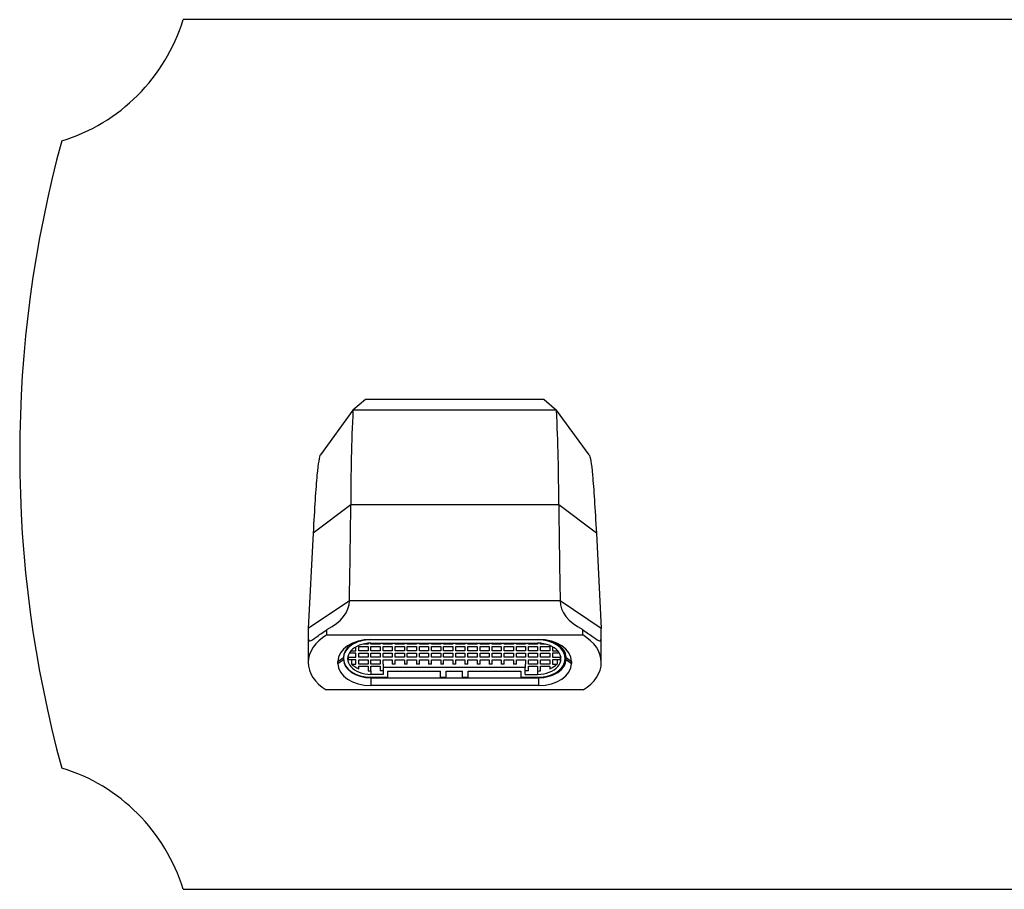
# Model space of a CAD drawing. Units: inches. Extents: x -457 to -28, y -34 to 305.
# Drawn here: x -456 to -348, y 210 to 305 of the extents above; entities that cross this region are included whole.
import ezdxf

# ---------------------------------------------------------------- set-up
doc = ezdxf.new("R2010")
doc.units = ezdxf.units.IN
for name, color, linetype in [('146012', 7, 'Continuous'), ('146020', 7, 'Continuous'), ('755128', 7, 'Continuous'), ('Default', 7, 'Continuous')]:
    doc.layers.add(name, color=color, linetype=linetype)

# ---------------------------------------------------------------- blocks, each defined once
blk = doc.blocks.new('SE4')
at = {"layer": '146012', "color": 7, "linetype": 'Continuous', "ltscale": 25.4}
for p, q in [((-258.6, 305.48), (-437.92, 305.48)), ((-437.92, 210.48), (-294.43, 210.48))]:
    blk.add_line(p, q, dxfattribs=at)
for centre, radius, start, end in [((-457.03, 311.35), 20, 287.0657, 342.9343), ((-325.76, 257.98), 130, 164.7244, 195.2756), ((-457.03, 204.61), 20, 17.0657, 72.9343)]:
    blk.add_arc(centre, radius, start, end, dxfattribs=at)
at = {"layer": '146020', "color": 7, "linetype": 'Continuous', "ltscale": 25.4}
for p, q in [((-418.01, 263.98), (-419.37, 262.81)), ((-398.51, 263.98), (-418.01, 263.98)), ((-398.51, 263.98), (-397.14, 262.81)), ((-419.37, 262.81), (-422.93, 257.94)), ((-397.14, 262.81), (-419.37, 262.81)), ((-393.59, 257.94), (-397.14, 262.81)), ((-419.61, 252.47), (-423.72, 249.37)), ((-396.91, 252.47), (-419.61, 252.47)), ((-392.8, 249.37), (-396.91, 252.47)), ((-423.72, 249.37), (-424.26, 238.97)), ((-392.8, 249.37), (-392.26, 238.97)), ((-419.76, 241.98), (-424.26, 238.97)), ((-396.76, 241.98), (-419.76, 241.98)), ((-392.26, 238.97), (-396.76, 241.98)), ((-424.26, 238.97), (-424.26, 235.25)), ((-422.23, 238.27), (-422.23, 238.84)), ((-394.29, 238.27), (-394.29, 238.84)), ((-392.26, 235.25), (-392.26, 238.97)), ((-422.23, 238.27), (-394.29, 238.27)), ((-417.41, 237.76), (-399.11, 237.76)), ((-421.01, 235.36), (-420.41, 235.8)), ((-421.01, 235.15), (-420.41, 235.6)), ((-420.41, 235.66), (-420.41, 235.6)), ((-396.11, 235.6), (-396.11, 235.8)), ((-396.11, 235.8), (-395.51, 235.36)), ((-396.11, 235.6), (-395.51, 235.15)), ((-421.01, 235.15), (-421.01, 235.36)), ((-395.51, 235.36), (-395.51, 235.15)), ((-417.41, 233.65), (-417.41, 233.59)), ((-417.41, 233.59), (-399.11, 233.59)), ((-417.41, 233.59), (-417.41, 232.75)), ((-399.11, 233.65), (-399.11, 233.59)), ((-399.11, 233.59), (-399.11, 232.75)), ((-394.24, 232.27), (-422.28, 232.27)), ((-399.11, 232.75), (-417.41, 232.75))]:
    blk.add_line(p, q, dxfattribs=at)
for centre, radius, start, end in [((-228.79, 253.3), 190.82, 177.1451, 180.2493), ((-587.73, 253.3), 190.82, 359.7507, 2.8549), ((-7225.17, 345.26), 6806.2, 359.130587, 359.218909), ((6408.66, 345.26), 6806.2, 180.781091, 180.869413)]:
    blk.add_arc(centre, radius, start, end, dxfattribs=at)
for centre, major_axis, ratio, start_param, end_param in [((-428.24, 241.99), (8.49, 0), 0.525483, 5.500566, 6.282095), ((-388.27, 241.99), (-8.49, 0), 0.525483, 0.00109, 0.782619), ((-418.26, 235.25), (6, 0), 0.669131, 2.293531, 3.978074), ((-417.41, 235.36), (-3.6, 0), 0.669131, 4.712389, 6.283185), ((-399.11, 235.36), (-3.6, 0), 0.669131, 3.141593, 4.712389), ((-398.26, 235.25), (-6, 0), 0.669131, 2.305111, 3.989655), ((-417.41, 235.8), (3, 0), 0.669131, 2.067028, 3.141593), ((-399.11, 235.8), (3, 0), 0.669131, 0, 1.074565), ((-417.41, 235.6), (-3, 0), 0.669131, 0, 1.570796), ((-399.11, 235.6), (-3, 0), 0.669131, 1.570796, 3.141593), ((-417.41, 235.15), (3.6, 0), 0.669131, 3.141593, 4.712389), ((-399.11, 235.15), (3.6, 0), 0.669131, 4.712389, 6.283185)]:
    blk.add_ellipse(centre, major_axis=major_axis, ratio=ratio, start_param=start_param, end_param=end_param, dxfattribs=at)
for points, knots in [([(-422.93, 257.94), (-423.05, 257.78), (-423.18, 257.02), (-423.44, 254.25), (-423.58, 252.07), (-423.72, 249.37)], [0.0615588, 0.0615588, 0.0615588, 0.0615588, 0.5, 0.5, 1, 1, 1, 1]), ([(-393.59, 257.94), (-393.46, 257.78), (-393.34, 257.02), (-393.08, 254.25), (-392.94, 252.07), (-392.8, 249.37)], [0.0615588, 0.0615588, 0.0615588, 0.0615588, 0.5, 0.5, 1, 1, 1, 1]), ([(-424.26, 238.97), (-424.26, 238.51), (-424.26, 238.14), (-424.23, 237.67), (-424.18, 237.57), (-423.93, 237.64), (-423.71, 237.8), (-423.09, 238.25), (-422.69, 238.54), (-422.23, 238.84)], [0, 0, 0, 0, 0.25, 0.25, 0.5, 0.5, 0.75, 0.75, 1, 1, 1, 1]), ([(-394.29, 238.84), (-393.83, 238.54), (-393.42, 238.25), (-392.8, 237.8), (-392.59, 237.64), (-392.34, 237.57), (-392.29, 237.67), (-392.25, 238.14), (-392.26, 238.51), (-392.26, 238.97)], [0, 0, 0, 0, 0.25, 0.25, 0.5, 0.5, 0.75, 0.75, 1, 1, 1, 1])]:
    blk.add_open_spline(points, degree=3, knots=knots, dxfattribs=at)
at = {"layer": '755128', "color": 7, "linetype": 'Continuous', "ltscale": 25.4}
for p, q in [((-417.41, 237.76), (-417.41, 237.73)), ((-399.21, 237.73), (-417.41, 237.73)), ((-399.21, 237.76), (-399.21, 237.73)), ((-419.59, 236.54), (-419.05, 236.54)), ((-419.05, 236.54), (-419.05, 236.97)), ((-418.73, 236.54), (-418.73, 237.01)), ((-418.73, 237.01), (-417.73, 237.01)), ((-417.73, 236.54), (-418.73, 236.54)), ((-417.73, 237.27), (-418.26, 237.27)), ((-417.73, 237.35), (-417.73, 237.27)), ((-417.73, 237.01), (-417.73, 236.54)), ((-417.41, 237.37), (-399.21, 237.37)), ((-417.41, 237.27), (-417.41, 237.37)), ((-416.41, 237.27), (-417.41, 237.27)), ((-417.41, 236.54), (-417.41, 237.01)), ((-417.41, 237.01), (-416.41, 237.01)), ((-416.41, 236.54), (-417.41, 236.54)), ((-416.41, 237.37), (-416.41, 237.27)), ((-416.41, 237.01), (-416.41, 236.54)), ((-416.09, 237.27), (-416.09, 237.37)), ((-415.09, 237.27), (-416.09, 237.27)), ((-416.09, 236.54), (-416.09, 237.01)), ((-416.09, 237.01), (-415.09, 237.01)), ((-415.09, 236.54), (-416.09, 236.54)), ((-415.09, 237.37), (-415.09, 237.27)), ((-415.09, 237.01), (-415.09, 236.54)), ((-414.76, 237.27), (-414.76, 237.37)), ((-413.76, 237.27), (-414.76, 237.27)), ((-414.76, 236.54), (-414.76, 237.01)), ((-414.76, 237.01), (-413.76, 237.01)), ((-413.76, 236.54), (-414.76, 236.54)), ((-413.76, 237.37), (-413.76, 237.27)), ((-413.76, 237.01), (-413.76, 236.54)), ((-413.44, 237.27), (-413.44, 237.37)), ((-412.44, 237.27), (-413.44, 237.27)), ((-413.44, 236.54), (-413.44, 237.01)), ((-413.44, 237.01), (-412.44, 237.01)), ((-412.44, 236.54), (-413.44, 236.54)), ((-412.44, 237.37), (-412.44, 237.27)), ((-412.44, 237.01), (-412.44, 236.54)), ((-412.12, 237.27), (-412.12, 237.37)), ((-411.12, 237.27), (-412.12, 237.27)), ((-412.12, 236.54), (-412.12, 237.01)), ((-412.12, 237.01), (-411.12, 237.01)), ((-411.12, 236.54), (-412.12, 236.54)), ((-411.12, 237.37), (-411.12, 237.27)), ((-411.12, 237.01), (-411.12, 236.54)), ((-410.79, 237.27), (-410.79, 237.37)), ((-409.79, 237.27), (-410.79, 237.27)), ((-410.79, 236.54), (-410.79, 237.01)), ((-410.79, 237.01), (-409.79, 237.01)), ((-409.79, 236.54), (-410.79, 236.54)), ((-409.79, 237.37), (-409.79, 237.27)), ((-409.79, 237.01), (-409.79, 236.54)), ((-409.47, 237.27), (-409.47, 237.37)), ((-408.47, 237.27), (-409.47, 237.27)), ((-409.47, 236.54), (-409.47, 237.01)), ((-409.47, 237.01), (-408.47, 237.01)), ((-408.47, 236.54), (-409.47, 236.54)), ((-408.47, 237.37), (-408.47, 237.27)), ((-408.47, 237.01), (-408.47, 236.54)), ((-408.15, 237.27), (-408.15, 237.37)), ((-407.15, 237.27), (-408.15, 237.27)), ((-408.15, 236.54), (-408.15, 237.01)), ((-408.15, 237.01), (-407.15, 237.01)), ((-407.15, 236.54), (-408.15, 236.54)), ((-407.15, 237.37), (-407.15, 237.27)), ((-407.15, 237.01), (-407.15, 236.54)), ((-406.82, 237.27), (-406.82, 237.37)), ((-405.82, 237.27), (-406.82, 237.27)), ((-406.82, 236.54), (-406.82, 237.01)), ((-406.82, 237.01), (-405.82, 237.01)), ((-405.82, 236.54), (-406.82, 236.54)), ((-405.82, 237.37), (-405.82, 237.27)), ((-405.82, 237.01), (-405.82, 236.54)), ((-405.5, 237.27), (-405.5, 237.37)), ((-404.5, 237.27), (-405.5, 237.27)), ((-405.5, 236.54), (-405.5, 237.01)), ((-405.5, 237.01), (-404.5, 237.01)), ((-404.5, 236.54), (-405.5, 236.54)), ((-404.5, 237.37), (-404.5, 237.27)), ((-404.5, 237.01), (-404.5, 236.54)), ((-404.18, 237.27), (-404.18, 237.37)), ((-403.18, 237.27), (-404.18, 237.27)), ((-404.18, 236.54), (-404.18, 237.01)), ((-404.18, 237.01), (-403.18, 237.01)), ((-403.18, 236.54), (-404.18, 236.54)), ((-403.18, 237.37), (-403.18, 237.27)), ((-403.18, 237.01), (-403.18, 236.54)), ((-402.85, 237.27), (-402.85, 237.37)), ((-401.85, 237.27), (-402.85, 237.27)), ((-402.85, 236.54), (-402.85, 237.01)), ((-402.85, 237.01), (-401.85, 237.01)), ((-401.85, 236.54), (-402.85, 236.54)), ((-401.85, 237.37), (-401.85, 237.27)), ((-401.85, 237.01), (-401.85, 236.54)), ((-401.53, 237.27), (-401.53, 237.37)), ((-400.53, 237.27), (-401.53, 237.27)), ((-401.53, 236.54), (-401.53, 237.01)), ((-401.53, 237.01), (-400.53, 237.01)), ((-400.53, 236.54), (-401.53, 236.54)), ((-400.53, 237.37), (-400.53, 237.27)), ((-400.53, 237.01), (-400.53, 236.54)), ((-400.21, 237.27), (-400.21, 237.37)), ((-399.21, 237.27), (-400.21, 237.27)), ((-400.21, 236.54), (-400.21, 237.01)), ((-400.21, 237.01), (-399.21, 237.01)), ((-399.21, 236.54), (-400.21, 236.54)), ((-399.21, 237.37), (-399.21, 237.27)), ((-399.21, 237.01), (-399.21, 236.54)), ((-398.89, 237.27), (-398.89, 237.35)), ((-398.36, 237.27), (-398.89, 237.27)), ((-398.89, 237.01), (-397.89, 237.01)), ((-398.89, 236.54), (-398.89, 237.01)), ((-397.89, 236.54), (-398.89, 236.54)), ((-397.89, 237.01), (-397.89, 236.54)), ((-397.57, 236.97), (-397.57, 236.54)), ((-397.57, 236.54), (-397.03, 236.54)), ((-420.41, 235.8), (-420.41, 235.73)), ((-420.41, 235.73), (-420.41, 235.66)), ((-419.94, 235.87), (-419.94, 235.82)), ((-419.94, 235.82), (-419.05, 235.82)), ((-419.05, 235.56), (-419.86, 235.56)), ((-419.05, 236.29), (-419.78, 236.29)), ((-419.54, 235.56), (-419.54, 235.09)), ((-419.05, 235.82), (-419.05, 236.29)), ((-419.05, 235.09), (-419.05, 235.56)), ((-418.73, 235.82), (-418.73, 236.29)), ((-418.73, 236.29), (-417.73, 236.29)), ((-417.73, 235.82), (-418.73, 235.82)), ((-418.73, 235.09), (-418.73, 235.56)), ((-418.73, 235.56), (-417.73, 235.56)), ((-417.73, 236.29), (-417.73, 235.82)), ((-417.73, 235.56), (-417.73, 235.09)), ((-417.41, 235.82), (-417.41, 236.29)), ((-417.41, 236.29), (-416.41, 236.29)), ((-416.41, 235.82), (-417.41, 235.82)), ((-417.41, 235.09), (-417.41, 235.56)), ((-417.41, 235.56), (-416.41, 235.56)), ((-416.41, 236.29), (-416.41, 235.82)), ((-416.41, 235.56), (-416.41, 235.09)), ((-416.09, 235.82), (-416.09, 236.29)), ((-416.09, 236.29), (-415.09, 236.29)), ((-415.09, 235.82), (-416.09, 235.82)), ((-416.09, 235.56), (-415.09, 235.56)), ((-416.09, 235.09), (-416.09, 235.56)), ((-415.09, 236.29), (-415.09, 235.82)), ((-415.09, 235.56), (-415.09, 235.09)), ((-414.76, 235.82), (-414.76, 236.29)), ((-414.76, 236.29), (-413.76, 236.29)), ((-413.76, 235.82), (-414.76, 235.82)), ((-414.76, 235.09), (-414.76, 235.56)), ((-414.76, 235.56), (-413.76, 235.56)), ((-413.76, 236.29), (-413.76, 235.82)), ((-413.76, 235.56), (-413.76, 235.09)), ((-413.44, 235.82), (-413.44, 236.29)), ((-413.44, 236.29), (-412.44, 236.29)), ((-412.44, 235.82), (-413.44, 235.82)), ((-413.44, 235.09), (-413.44, 235.56)), ((-413.44, 235.56), (-412.44, 235.56)), ((-412.44, 236.29), (-412.44, 235.82)), ((-412.44, 235.56), (-412.44, 235.09)), ((-412.12, 235.82), (-412.12, 236.29)), ((-412.12, 236.29), (-411.12, 236.29)), ((-411.12, 235.82), (-412.12, 235.82)), ((-412.12, 235.09), (-412.12, 235.56)), ((-412.12, 235.56), (-411.12, 235.56)), ((-411.12, 236.29), (-411.12, 235.82)), ((-411.12, 235.56), (-411.12, 235.09)), ((-410.79, 235.82), (-410.79, 236.29)), ((-410.79, 236.29), (-409.79, 236.29)), ((-409.79, 235.82), (-410.79, 235.82)), ((-410.79, 235.09), (-410.79, 235.56)), ((-410.79, 235.56), (-409.79, 235.56)), ((-409.79, 236.29), (-409.79, 235.82)), ((-409.79, 235.56), (-409.79, 235.09)), ((-409.47, 235.82), (-409.47, 236.29)), ((-409.47, 236.29), (-408.47, 236.29)), ((-408.47, 235.82), (-409.47, 235.82)), ((-409.47, 235.09), (-409.47, 235.56)), ((-409.47, 235.56), (-408.47, 235.56)), ((-408.47, 236.29), (-408.47, 235.82)), ((-408.47, 235.56), (-408.47, 235.09)), ((-408.15, 235.82), (-408.15, 236.29)), ((-408.15, 236.29), (-407.15, 236.29)), ((-407.15, 235.82), (-408.15, 235.82)), ((-408.15, 235.09), (-408.15, 235.56)), ((-408.15, 235.56), (-407.15, 235.56)), ((-407.15, 236.29), (-407.15, 235.82)), ((-407.15, 235.56), (-407.15, 235.09)), ((-406.82, 235.82), (-406.82, 236.29)), ((-406.82, 236.29), (-405.82, 236.29)), ((-405.82, 235.82), (-406.82, 235.82)), ((-406.82, 235.09), (-406.82, 235.56)), ((-406.82, 235.56), (-405.82, 235.56)), ((-405.82, 236.29), (-405.82, 235.82)), ((-405.82, 235.56), (-405.82, 235.09)), ((-405.5, 235.82), (-405.5, 236.29)), ((-405.5, 236.29), (-404.5, 236.29)), ((-404.5, 235.82), (-405.5, 235.82)), ((-405.5, 235.09), (-405.5, 235.56)), ((-405.5, 235.56), (-404.5, 235.56)), ((-404.5, 236.29), (-404.5, 235.82)), ((-404.5, 235.56), (-404.5, 235.09)), ((-404.18, 235.82), (-404.18, 236.29)), ((-404.18, 236.29), (-403.18, 236.29)), ((-403.18, 235.82), (-404.18, 235.82)), ((-404.18, 235.09), (-404.18, 235.56)), ((-404.18, 235.56), (-403.18, 235.56)), ((-403.18, 236.29), (-403.18, 235.82)), ((-403.18, 235.56), (-403.18, 235.09)), ((-402.85, 235.82), (-402.85, 236.29)), ((-402.85, 236.29), (-401.85, 236.29)), ((-401.85, 235.82), (-402.85, 235.82)), ((-402.85, 235.09), (-402.85, 235.56)), ((-402.85, 235.56), (-401.85, 235.56)), ((-401.85, 236.29), (-401.85, 235.82)), ((-401.85, 235.56), (-401.85, 235.09)), ((-401.53, 235.82), (-401.53, 236.29)), ((-401.53, 236.29), (-400.53, 236.29)), ((-400.53, 235.82), (-401.53, 235.82)), ((-401.53, 235.09), (-401.53, 235.56)), ((-401.53, 235.56), (-400.53, 235.56)), ((-400.53, 236.29), (-400.53, 235.82)), ((-400.53, 235.56), (-400.53, 235.09)), ((-400.21, 235.82), (-400.21, 236.29)), ((-400.21, 236.29), (-399.21, 236.29)), ((-399.21, 235.82), (-400.21, 235.82)), ((-400.21, 235.09), (-400.21, 235.56)), ((-400.21, 235.56), (-399.21, 235.56)), ((-399.21, 236.29), (-399.21, 235.82)), ((-399.21, 235.56), (-399.21, 235.09)), ((-398.89, 235.82), (-398.89, 236.29)), ((-398.89, 236.29), (-397.89, 236.29)), ((-397.89, 235.82), (-398.89, 235.82)), ((-398.89, 235.56), (-397.89, 235.56)), ((-398.89, 235.09), (-398.89, 235.56)), ((-397.89, 236.29), (-397.89, 235.82)), ((-397.89, 235.56), (-397.89, 235.09)), ((-396.84, 236.29), (-397.57, 236.29)), ((-397.57, 236.29), (-397.57, 235.82)), ((-397.57, 235.82), (-396.68, 235.82)), ((-396.76, 235.56), (-397.57, 235.56)), ((-397.57, 235.56), (-397.57, 235.09)), ((-397.08, 235.56), (-397.08, 235.09)), ((-396.68, 235.87), (-396.68, 235.82)), ((-396.21, 236.32), (-396.21, 235.73)), ((-396.21, 235.66), (-396.21, 235.73)), ((-419.54, 235.09), (-419.05, 235.09)), ((-417.73, 235.09), (-418.73, 235.09)), ((-418.73, 234.84), (-417.73, 234.84)), ((-418.73, 234.57), (-418.73, 234.84)), ((-417.73, 234.84), (-417.73, 234.34)), ((-416.41, 235.09), (-417.41, 235.09)), ((-417.41, 234.33), (-417.41, 234.84)), ((-417.41, 234.84), (-416.41, 234.84)), ((-416.41, 234.84), (-416.41, 234.33)), ((-416.06, 235.09), (-416.09, 235.09)), ((-416.06, 235.09), (-416.06, 234.72)), ((-400.56, 234.72), (-416.06, 234.72)), ((-416.06, 234.72), (-416.06, 233.95)), ((-414.76, 235.09), (-415.09, 235.09)), ((-413.44, 235.09), (-413.76, 235.09)), ((-412.12, 235.09), (-412.44, 235.09)), ((-410.79, 235.09), (-411.12, 235.09)), ((-409.47, 235.09), (-409.79, 235.09)), ((-408.15, 235.09), (-408.47, 235.09)), ((-406.82, 235.09), (-407.15, 235.09)), ((-405.5, 235.09), (-405.82, 235.09)), ((-404.18, 235.09), (-404.5, 235.09)), ((-402.85, 235.09), (-403.18, 235.09)), ((-401.53, 235.09), (-401.85, 235.09)), ((-400.56, 235.09), (-400.56, 234.72)), ((-400.53, 235.09), (-400.56, 235.09)), ((-400.56, 233.95), (-400.56, 234.72)), ((-399.21, 235.09), (-400.21, 235.09)), ((-400.21, 234.84), (-399.21, 234.84)), ((-400.21, 234.33), (-400.21, 234.84)), ((-399.21, 234.84), (-399.21, 234.33)), ((-397.89, 235.09), (-398.89, 235.09)), ((-398.89, 234.34), (-398.89, 234.84)), ((-398.89, 234.84), (-397.89, 234.84)), ((-397.89, 234.84), (-397.89, 234.57)), ((-397.57, 235.09), (-397.08, 235.09)), ((-417.41, 234.33), (-417.41, 233.95)), ((-416.06, 233.95), (-417.41, 233.95)), ((-417.41, 233.65), (-415.56, 233.65)), ((-416.06, 234.33), (-416.41, 234.33)), ((-415.56, 233.65), (-415.56, 234.32)), ((-415.56, 234.32), (-409.81, 234.32)), ((-409.81, 233.65), (-409.81, 234.32)), ((-409.81, 233.65), (-409.21, 233.65)), ((-409.21, 234.32), (-407.41, 234.32)), ((-409.21, 233.65), (-409.21, 234.32)), ((-407.41, 233.65), (-407.41, 234.32)), ((-407.41, 233.65), (-406.81, 233.65)), ((-406.81, 234.32), (-401.06, 234.32)), ((-406.81, 233.65), (-406.81, 234.32)), ((-401.06, 234.32), (-401.06, 233.65)), ((-401.06, 233.65), (-399.21, 233.65)), ((-400.21, 234.33), (-400.56, 234.33)), ((-400.56, 233.95), (-399.21, 233.95)), ((-399.21, 234.33), (-399.21, 233.95))]:
    blk.add_line(p, q, dxfattribs=at)
for centre, major_axis, start_param, end_param in [((-417.41, 235.73), (3, 0), 1.570796, 3.141593), ((-399.21, 235.73), (3, 0), 0, 1.570796), ((-417.41, 235.66), (2.55, 0), 1.570796, 4.712389), ((-399.21, 235.66), (-2.55, 0), 1.570796, 4.712389), ((-417.41, 235.66), (-3, 0), 0, 1.570796), ((-417.41, 236.03), (-2.55, 0), 0.124504, 0.27808), ((-399.21, 235.66), (-3, 0), 1.570796, 3.141593), ((-399.21, 236.03), (2.55, 0), 6.005105, 6.158681), ((-417.41, 236.03), (-2.55, 0), 0.581191, 1.026698), ((-399.21, 236.03), (2.55, 0), 5.256488, 5.701995), ((-417.41, 236.03), (-2.55, 0), 1.444974, 1.570796), ((-399.21, 236.03), (2.55, 0), 4.712389, 4.838211)]:
    blk.add_ellipse(centre, major_axis=major_axis, ratio=0.669131, start_param=start_param, end_param=end_param, dxfattribs=at)

msp = doc.modelspace()

# ---------------------------------------------------------------- block references
at = {"layer": 'Default'}
msp.add_blockref('SE4', (0, 0), dxfattribs=at)

doc.saveas('drawing.dxf')
